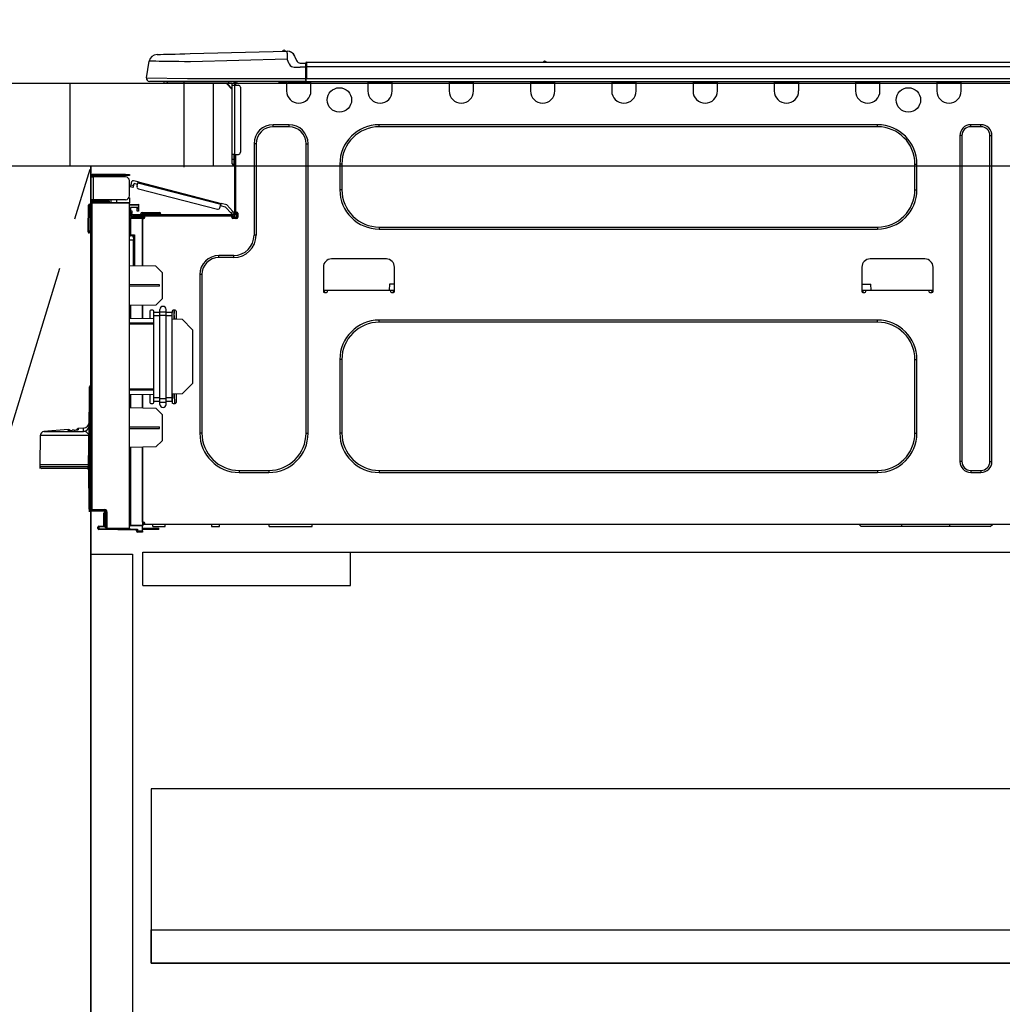
# Model space of a CAD drawing. Extents: x 55896 to 82369, y -22065 to -13195.
# Drawn here: x 72442 to 72915, y -19589 to -19114 of the extents above; entities that cross this region are included whole.
import ezdxf

# ---------------------------------------------------------------- set-up
doc = ezdxf.new("R2010")
doc.units = 0
doc.header["$LTSCALE"] = 50
doc.header["$MEASUREMENT"] = 0
doc.linetypes.add('CENTER', pattern=[2, 1.25, -0.25, 0.25, -0.25])
doc.linetypes.add('HIDDEN', pattern=[0.375, 0.25, -0.125])
doc.layers.get('0').update_dxf_attribs({"linetype": 'CONTINUOUS'})
doc.layers.get('DEFPOINTS').update_dxf_attribs({"color": 146, "linetype": 'CONTINUOUS'})
for name, color, linetype in [('120-キャビネット（外）', 7, 'CONTINUOUS'), ('121-キャビネット（中）', 253, 'HIDDEN'), ('123-扉向き', 231, 'CENTER'), ('126-甲板', 2, 'CONTINUOUS'), ('150-機器', 8, 'CONTINUOUS'), ('166-寸法B', 11, 'CONTINUOUS')]:
    doc.layers.add(name, color=color, linetype=linetype)
doc.styles.add('KH001', font='txt')
doc.dimstyles.new('KH1xx030', dxfattribs={"dimscale": 30, "dimtxt": 2, "dimasz": 0.6, "dimexe": 0.3, "dimexo": 1.2, "dimgap": 0.5, "dimtad": 3, "dimdec": 1, "dimdsep": 46, "dimlunit": 6, "dimtxsty": 'KH001', "dimblk": 'DOT', "dimcen": 1, "dimdle": 1, "dimclrd": 256, "dimclre": 256, "dimclrt": 256, "dimadec": 0, "dimazin": 0, "dimtfac": 1, "dimtdec": 1, "dimtix": 1, "dimtmove": 2, "dimatfit": 3, "dimldrblk": 'CLOSEDBLANK', "dimfxl": 1, "dimtolj": 1, "dimtzin": 0, "dimlwd": -1, "dimlwe": -1, "dimarcsym": 0})

# ---------------------------------------------------------------- blocks, each defined once
blk = doc.blocks.new('_Dot')
at = {"color": 0, "linetype": 'ByBlock', "lineweight": -2}
blk.add_line((-0.5, 0), (-1, 0), dxfattribs=at)
at = {"color": 0, "linetype": 'ByBlock', "const_width": 0.5}
blk.add_lwpolyline([(-0.25, 0, 1), (0.25, 0, 1)], format="xyb", close=True, dxfattribs=at)
blk = doc.blocks.new('*D134')
at = {"layer": '166-寸法B', "transparency": 16777216}
for p, q in [((72466.07, -19108.89), (72466.07, -18828.37)), ((73116.07, -18851.29), (73116.07, -18828.37)), ((72484.07, -18837.37), (73098.07, -18837.37))]:
    blk.add_line(p, q, dxfattribs=at)
at = {"layer": 'DEFPOINTS', "color": 0, "transparency": 16777216}
for p in [(73116.07, -18837.37), (73116.07, -18887.29), (72466.07, -19144.89)]:
    blk.add_point(p, dxfattribs=at)
at = {"layer": '166-寸法B', "transparency": 16777216, "xscale": 18, "yscale": 18, "zscale": 18, "rotation": 180}
blk.add_blockref('_Dot', (72466.07, -18837.37), dxfattribs=at)
at = {"layer": '166-寸法B', "transparency": 16777216, "xscale": 18, "yscale": 18, "zscale": 18}
blk.add_blockref('_Dot', (73116.07, -18837.37), dxfattribs=at)
at = {"layer": '166-寸法B', "transparency": 16777216, "insert": (72791.07, -18792.37), "char_height": 60, "attachment_point": 5, "style": 'KH001'}
blk.add_mtext('\\A1;650', dxfattribs=at)
blk = doc.blocks.new('_ClosedBlank')
at = {"color": 0, "linetype": 'ByBlock', "lineweight": -2}
for p, q in [((-1, 0.167), (0, 0)), ((-1, 0.167), (-1, -0.167)), ((0, 0), (-1, -0.167))]:
    blk.add_line(p, q, dxfattribs=at)
blk = doc.blocks.new('HT-F6S_D')
at = {"layer": '150-機器', "color": 13, "linetype": 'Continuous'}
for p, q in [((19.64, 13.39), (66.27, 14.62)), ((66.27, 14.62), (66.27, 14.54)), ((66.27, 14.54), (66.27, 14.32)), ((66.27, 14.32), (66.28, 13.96)), ((66.37, 14.62), (66.37, 14.62)), ((-1.45, 1.72), (-0.08, 9.72)), ((0.12, 9.72), (-0.08, 9.72)), ((0.72, 9.71), (0.12, 9.72)), ((1.71, 9.7), (0.72, 9.71)), ((3.06, 9.68), (1.71, 9.7)), ((4.76, 9.66), (3.06, 9.68)), ((3.67, 12.98), (3.87, 12.98)), ((3.87, 12.98), (4.46, 13)), ((4.46, 13), (5.41, 13.02)), ((6.76, 9.64), (4.76, 9.66)), ((5.41, 13.02), (6.72, 13.06)), ((6.72, 13.06), (8.35, 13.1)), ((9.02, 9.61), (6.76, 9.64)), ((8.35, 13.1), (10.25, 13.15)), ((11.5, 9.58), (9.02, 9.61)), ((10.25, 13.15), (12.39, 13.2)), ((14.15, 9.55), (11.5, 9.58)), ((12.39, 13.2), (14.7, 13.26)), ((16.92, 9.51), (14.15, 9.55)), ((14.7, 13.26), (17.14, 13.33)), ((19.74, 9.48), (16.92, 9.51)), ((17.14, 13.33), (19.64, 13.39)), ((66.37, 10.7), (19.74, 9.48)), ((66.28, 13.96), (66.3, 13.47)), ((66.3, 13.47), (66.31, 12.88)), ((66.31, 12.88), (66.33, 12.2)), ((66.33, 12.2), (66.35, 11.46)), ((66.35, 11.46), (66.37, 10.7)), ((67.28, 8.51), (66.37, 10.7)), ((69.98, 12.21), (70.9, 10.02)), ((69.98, 12.21), (70.9, 10.02)), ((69.98, 12.21), (69.98, 12.21)), ((70.9, 10.02), (70.9, 10.02)), ((190.4, 9.69), (190.49, 9.69)), ((190.49, 9.69), (190.49, 9.69)), ((67.28, 8.51), (67.81, 7.65)), ((67.81, 7.65), (68.43, 7.2)), ((68.43, 7.2), (69.74, 6.87)), ((69.74, 6.87), (72.7, 6.85)), ((72.7, 8.81), (75.31, 8.81)), ((75.31, 6.85), (72.7, 6.85)), ((75.31, 7.24), (75.31, 8.91)), ((75.31, 8.81), (75.31, 7.24)), ((75.31, 8.32), (75.31, 7.24)), ((75.31, 0.59), (75.31, 7.24)), ((75.61, 7.24), (75.31, 7.24)), ((75.61, 9.2), (429.43, 9.2)), ((75.61, 9.2), (75.61, 9.17)), ((75.61, 9.17), (75.61, 9.05)), ((75.61, 9.05), (75.61, 8.87)), ((75.61, 8.87), (75.61, 8.63)), ((75.61, 8.63), (75.61, 8.33)), ((75.61, 8.33), (75.61, 7.99)), ((75.61, 7.99), (75.61, 7.63)), ((75.61, 7.63), (75.61, 7.24)), ((75.61, 7.24), (75.61, 1.47)), ((75.61, 7.24), (429.43, 7.24)), ((189.82, 9.4), (191.08, 9.4)), ((-1.45, 1.72), (18.37, 1.47)), ((18.37, 0), (0, 0)), ((8.76, -0.88), (8.76, 0)), ((18.37, 1.47), (75.31, 1.47)), ((75.31, 0), (18.37, 0)), ((38.13, 0), (38.13, -0.88)), ((62.47, -0.74), (62.44, 0)), ((64.43, -0.69), (64.4, 0)), ((66.08, 0), (66.08, -0.69)), ((66.67, 0), (66.67, -0.1)), ((67.34, 0), (67.34, -0.1)), ((67.34, 0), (67.34, -0.1)), ((70.6, -0.1), (70.59, 0)), ((70.6, -0.1), (70.59, 0)), ((71.58, -0.1), (71.57, 0)), ((71.58, -0.1), (71.57, 0)), ((71.58, -0.1), (71.57, 0)), ((71.58, -0.1), (71.57, 0)), ((71.57, 0), (71.58, -0.1)), ((71.57, 0), (71.58, -0.1)), ((71.57, 0), (71.58, -0.1)), ((71.57, 0), (71.58, -0.1)), ((73.54, -0.1), (73.53, 0)), ((75.31, 0.59), (75.31, 0)), ((75.31, 0), (429.72, 0)), ((75.61, 1.47), (429.43, 1.47)), ((77.24, -0.1), (77.24, 0)), ((77.83, -0.69), (77.83, 0)), ((105.24, 0), (105.24, -0.69)), ((105.83, 0), (105.83, -0.1)), ((116.41, -0.1), (116.41, 0)), ((116.99, -0.69), (116.99, 0)), ((144.41, 0), (144.41, -0.69)), ((144.99, 0), (144.99, -0.1)), ((155.57, -0.1), (155.57, 0)), ((156.15, -0.69), (156.15, 0)), ((183.57, 0), (183.57, -0.69)), ((184.15, 0), (184.15, -0.1)), ((194.73, -0.1), (194.73, 0)), ((195.31, -0.69), (195.31, 0)), ((222.73, 0), (222.73, -0.69)), ((223.31, 0), (223.31, -0.1)), ((233.89, -0.1), (233.89, 0)), ((234.48, -0.69), (234.48, 0)), ((261.89, 0), (261.89, -0.69)), ((262.48, 0), (262.48, -0.1)), ((273.05, -0.1), (273.05, 0)), ((273.64, -0.69), (273.64, 0)), ((301.05, 0), (301.05, -0.69)), ((301.64, 0), (301.64, -0.1)), ((312.21, -0.1), (312.21, 0)), ((312.8, -0.69), (312.8, 0)), ((340.21, 0), (340.21, -0.69)), ((340.8, 0), (340.8, -0.1)), ((351.37, -0.1), (351.37, 0)), ((351.96, -0.69), (351.96, 0)), ((379.37, 0), (379.37, -0.69)), ((379.96, 0), (379.96, -0.1)), ((390.53, -0.1), (390.53, 0)), ((391.12, -0.69), (391.12, 0)), ((8.76, -0.88), (7.78, -0.88)), ((38.13, -0.88), (8.76, -0.88)), ((37.01, -0.88), (39.94, -3.82)), ((37.27, -0.88), (39.94, -3.56)), ((39.94, -0.88), (38.13, -0.88)), ((39.94, -1.86), (39.94, -0.88)), ((39.94, -35.15), (39.94, -1.86)), ((39.94, -1.86), (40.92, -1.86)), ((40.53, -0.1), (40.73, -0.1)), ((40.73, -0.1), (40.73, -0.29)), ((40.92, -0.49), (40.92, -0.88)), ((40.92, -0.88), (40.92, -1.86)), ((40.92, -1.86), (40.92, -35.15)), ((40.92, -1.86), (42.88, -1.86)), ((41.51, -0.2), (41.51, -1.86)), ((42.1, -0.2), (41.51, -0.2)), ((43.86, -2.84), (43.86, -34.17)), ((64.43, -0.69), (62.47, -0.74)), ((65, -0.67), (64.43, -0.69)), ((65.55, -0.66), (65, -0.67)), ((66.06, -0.65), (65.55, -0.66)), ((66.08, -0.64), (65.62, -0.66)), ((66.08, -0.64), (66.06, -0.65)), ((66.08, -0.69), (77.83, -0.69)), ((66.08, -0.69), (66.08, -4.6)), ((66.67, -0.1), (77.24, -0.1)), ((77.83, -4.6), (77.83, -0.69)), ((105.24, -0.69), (116.99, -0.69)), ((105.24, -0.69), (105.24, -4.6)), ((105.83, -0.1), (116.41, -0.1)), ((116.99, -4.6), (116.99, -0.69)), ((144.41, -0.69), (156.15, -0.69)), ((144.41, -0.69), (144.41, -4.6)), ((144.99, -0.1), (155.57, -0.1)), ((156.15, -4.6), (156.15, -0.69)), ((183.57, -0.69), (195.31, -0.69)), ((183.57, -0.69), (183.57, -4.6)), ((184.15, -0.1), (194.73, -0.1)), ((195.31, -4.6), (195.31, -0.69)), ((222.73, -0.69), (234.48, -0.69)), ((222.73, -0.69), (222.73, -4.6)), ((223.31, -0.1), (233.89, -0.1)), ((234.48, -4.6), (234.48, -0.69)), ((261.89, -0.69), (273.64, -0.69)), ((261.89, -0.69), (261.89, -4.6)), ((262.48, -0.1), (273.05, -0.1)), ((273.64, -4.6), (273.64, -0.69)), ((301.05, -0.69), (312.8, -0.69)), ((301.05, -0.69), (301.05, -4.6)), ((301.64, -0.1), (312.21, -0.1)), ((312.8, -4.6), (312.8, -0.69)), ((340.21, -0.69), (351.96, -0.69)), ((340.21, -0.69), (340.21, -4.6)), ((340.8, -0.1), (351.37, -0.1)), ((351.96, -4.6), (351.96, -0.69)), ((379.37, -0.69), (391.12, -0.69)), ((379.37, -0.69), (379.37, -4.6)), ((379.96, -0.1), (390.53, -0.1)), ((391.12, -4.6), (391.12, -0.69)), ((67.26, -20.85), (59.62, -20.85)), ((59.62, -21.83), (59.62, -20.85)), ((67.26, -21.83), (59.62, -21.83)), ((67.26, -21.83), (67.26, -20.85)), ((350.78, -20.85), (110.73, -20.85)), ((110.73, -21.83), (110.73, -20.85)), ((350.78, -21.83), (110.73, -21.83)), ((350.78, -21.83), (350.78, -20.85)), ((400.62, -20.85), (395.72, -20.85)), ((395.72, -21.83), (395.72, -20.85)), ((400.62, -21.83), (395.72, -21.83)), ((400.62, -21.83), (400.62, -20.85)), ((390.43, -26.14), (390.43, -183.17)), ((391.41, -26.14), (390.43, -26.14)), ((391.41, -26.14), (391.41, -183.17)), ((404.92, -183.17), (404.92, -26.14)), ((404.92, -26.14), (405.9, -26.14)), ((405.9, -183.17), (405.9, -26.14)), ((50.42, -30.06), (50.42, -74.11)), ((51.4, -30.06), (50.42, -30.06)), ((51.4, -30.06), (51.4, -74.11)), ((75.48, -30.06), (76.46, -30.06)), ((75.48, -169.47), (75.48, -30.06)), ((76.46, -169.47), (76.46, -30.06)), ((39.94, -37.5), (39.94, -35.15)), ((40.92, -35.15), (39.94, -35.15)), ((39.94, -37.5), (40.73, -37.5)), ((39.94, -39.65), (39.94, -37.5)), ((40.73, -35.15), (40.73, -37.5)), ((40.73, -37.5), (40.92, -37.5)), ((40.73, -37.5), (40.73, -40.43)), ((40.92, -35.15), (40.92, -63.73)), ((40.92, -35.15), (42.88, -35.15)), ((41.51, -35.15), (41.51, -63.05)), ((40.73, -40.43), (40.92, -40.43)), ((91.73, -39.85), (91.73, -52.18)), ((92.71, -39.85), (91.73, -39.85)), ((92.71, -39.85), (92.71, -52.18)), ((368.8, -39.85), (369.78, -39.85)), ((368.8, -52.18), (368.8, -39.85)), ((369.78, -52.18), (369.78, -39.85)), ((-28.2, -45.9), (-28.2, -46)), ((-28.2, -57.06), (-28.2, -46)), ((-28.2, -46), (-27.12, -46)), ((-27.61, -45.9), (-27.61, -46)), ((-11.55, -44.82), (-27.12, -44.82)), ((-27.12, -45.41), (-11.55, -45.41)), ((-27.12, -46), (-27.12, -57.06)), ((-11.55, -46), (-27.12, -46)), ((-17.82, -45.41), (-17.82, -46)), ((-13.12, -46), (-13.12, -45.41)), ((-11.55, -45.41), (-11.55, -44.82)), ((-11.55, -44.82), (-9.59, -44.82)), ((-9.59, -45.41), (-11.55, -45.41)), ((-9.59, -44.82), (-9.59, -45.41)), ((-9.59, -55.1), (-9.59, -47.95)), ((-9.04, -50.74), (-9.02, -50.69)), ((-9.04, -50.76), (-9.04, -50.74)), ((-7.91, -51.05), (-9.04, -50.76)), ((-9.02, -50.69), (-9, -50.6)), ((-9, -50.6), (-8.97, -50.48)), ((-8.97, -50.48), (-8.93, -50.34)), ((-8.93, -50.34), (-8.89, -50.18)), ((-8.89, -50.18), (-8.85, -50)), ((-8.85, -50), (-8.8, -49.81)), ((-8.8, -49.81), (-8.41, -48.3)), ((-8.8, -49.81), (-7.66, -50.11)), ((-7.9, -51.04), (-7.91, -51.05)), ((-7.89, -50.98), (-7.9, -51.04)), ((-7.86, -50.9), (-7.89, -50.98)), ((-7.83, -50.78), (-7.86, -50.9)), ((-7.8, -50.63), (-7.83, -50.78)), ((-7.75, -50.47), (-7.8, -50.63)), ((-7.71, -50.29), (-7.75, -50.47)), ((-7.66, -50.11), (-7.71, -50.29)), ((-5.41, -48.46), (-7.69, -47.87)), ((-7.66, -50.11), (-7.42, -49.16)), ((-5.71, -49.6), (-7.42, -49.16)), ((-5.95, -50.55), (-5.56, -49.03)), ((-5.56, -49.03), (-5.53, -48.92)), ((34.39, -59.36), (-5.56, -49.03)), ((-5.53, -48.92), (-5.51, -48.81)), ((-5.51, -48.81), (-5.48, -48.72)), ((-5.48, -48.72), (-5.46, -48.63)), ((-5.46, -48.63), (-5.44, -48.56)), ((-5.44, -48.56), (-5.43, -48.51)), ((-5.43, -48.51), (-5.42, -48.47)), ((-5.42, -48.47), (-5.41, -48.46)), ((-5.41, -48.46), (34.54, -58.8)), ((-5.25, -51.74), (32.8, -61.58)), ((92.71, -52.18), (91.73, -52.18)), ((368.8, -52.18), (369.78, -52.18)), ((-9.59, -56.08), (-9.86, -56.08)), ((-9.66, -55.59), (-9.59, -55.59)), ((-9.59, -56.08), (-9.59, -58.23)), ((-29.47, -72.06), (-29.31, -59.71)), ((-28.98, -72.06), (-28.82, -59.71)), ((-28.82, -59.71), (-28.82, -59.23)), ((-28.82, -59.23), (-28.64, -59.23)), ((-28.64, -59.71), (-28.82, -59.71)), ((-28.64, -59.71), (-28.64, -59.23)), ((-28.64, -59.23), (-28.2, -59.32)), ((-27.12, -57.06), (-28.2, -57.06)), ((-28.2, -57.06), (-28.2, -57.16)), ((-28.2, -206.33), (-28.2, -58.88)), ((-28.2, -58.88), (-27.71, -58.88)), ((-27.71, -58.39), (-9.59, -58.23)), ((-9.59, -58.72), (-27.71, -58.88)), ((-27.71, -58.88), (-27.71, -206.33)), ((-27.61, -57.06), (-27.61, -57.16)), ((-11.55, -57.06), (-27.12, -57.06)), ((-19.87, -57.65), (-27.12, -57.65)), ((-19.87, -58.23), (-27.12, -58.23)), ((-19.87, -57.06), (-19.87, -57.51)), ((-19.45, -57.51), (-19.87, -57.51)), ((-19.87, -58.23), (-19.87, -57.65)), ((-19.87, -57.65), (-19.38, -57.65)), ((-19.38, -58.23), (-19.87, -58.23)), ((-19.45, -57.51), (-19.45, -57.06)), ((-19.38, -57.51), (-19.45, -57.51)), ((-19.38, -57.65), (-19.38, -57.06)), ((-19.38, -57.65), (-19.38, -58.23)), ((-19.38, -58.32), (-19.38, -58.23)), ((-18.51, -57.06), (-18.51, -58.31)), ((-15.71, -58.29), (-15.71, -57.06)), ((-9.59, -58.23), (-9.59, -58.72)), ((-9.59, -215.3), (-9.59, -58.72)), ((-9.59, -59.27), (-5.29, -59.2)), ((-5.29, -59.68), (-9.59, -59.76)), ((-5.29, -60.71), (-9.1, -60.77)), ((-9.1, -60.77), (-9.1, -62.36)), ((-5.87, -61.48), (-5.87, -61.09)), ((-5.29, -61.48), (-5.87, -61.48)), ((-5.87, -62.46), (-5.87, -61.48)), ((-5.36, -60.71), (-5.31, -60.88)), ((-5.31, -60.88), (-5.29, -61.09)), ((-5.29, -59.2), (-5.29, -59.68)), ((-5.29, -59.68), (-5.29, -60.71)), ((-5.29, -61.09), (-5.29, -61.48)), ((-5.29, -61.48), (-5.29, -62.46)), ((34, -60.88), (34.39, -59.36)), ((36.61, -60.55), (34.24, -59.93)), ((34.42, -59.25), (34.39, -59.36)), ((34.45, -59.15), (34.42, -59.25)), ((34.47, -59.05), (34.45, -59.15)), ((34.49, -58.96), (34.47, -59.05)), ((34.51, -58.89), (34.49, -58.96)), ((34.53, -58.84), (34.51, -58.89)), ((34.54, -58.8), (34.53, -58.81)), ((34.53, -58.81), (34.53, -58.84)), ((37.24, -59.49), (34.54, -58.8)), ((39.4, -63.51), (36.61, -60.55)), ((37.24, -59.49), (40.25, -62.71)), ((-9.11, -66.18), (-9.59, -66.18)), ((-9.11, -65.7), (-3.33, -65.59)), ((-3.33, -66.08), (-9.11, -66.18)), ((-9.11, -66.18), (-9.11, -74)), ((-9.1, -62.36), (-8.52, -62.36)), ((-9.1, -63.34), (-9.1, -62.36)), ((-8.52, -63.34), (-9.1, -63.34)), ((-9.1, -63.73), (-9.1, -63.34)), ((-9.1, -63.73), (-9.1, -65.09)), ((-9.1, -65.09), (-3.33, -65.19)), ((-8.52, -62.36), (-8.52, -63.34)), ((-8.52, -63.73), (-8.52, -63.34)), ((-8.52, -65.1), (-8.52, -64.91)), ((-8.52, -64.91), (-7.93, -64.91)), ((40.34, -64.32), (-7.93, -64.32)), ((-2.25, -64.91), (-7.93, -64.91)), ((-6.56, -64.91), (-6.56, -65.13)), ((-5.29, -62.46), (-5.87, -62.46)), ((-4.21, -63.93), (-4.21, -64.32)), ((-1.27, -63.93), (-4.21, -63.93)), ((-3.43, -63.15), (-1.27, -63.15)), ((-3.33, -65.59), (-3.33, -65.19)), ((-2.25, -65.4), (-3.33, -65.4)), ((-3.33, -65.59), (-3.33, -65.99)), ((-3.33, -65.74), (-2.32, -65.75)), ((-3.33, -88.93), (-3.33, -65.99)), ((-3.33, -65.99), (-2.74, -65.99)), ((-3.33, -66.08), (-3.33, -88.93)), ((-2.25, -65.5), (-2.25, -64.91)), ((39.65, -64.91), (-2.25, -64.91)), ((-1.27, -63.15), (2.64, -63.15)), ((-1.27, -63.15), (-1.27, -63.93)), ((-1.27, -63.93), (-1.27, -64.32)), ((2.64, -63.93), (-1.27, -63.93)), ((2.64, -63.15), (4.8, -63.15)), ((2.64, -63.15), (2.64, -63.93)), ((2.64, -63.93), (2.64, -64.32)), ((5.58, -63.93), (2.64, -63.93)), ((5.58, -63.93), (5.58, -64.32)), ((39.4, -63.51), (40.25, -62.71)), ((39.53, -63.65), (39.4, -63.51)), ((39.65, -63.78), (39.53, -63.65)), ((39.77, -63.91), (39.65, -63.78)), ((40.34, -64.91), (39.65, -64.91)), ((39.65, -65.5), (39.65, -64.91)), ((42, -65.4), (39.65, -65.4)), ((39.87, -64.01), (39.77, -63.91)), ((41.8, -65.89), (39.85, -65.89)), ((39.95, -64.1), (39.87, -64.01)), ((40.02, -64.17), (39.95, -64.1)), ((40.05, -64.21), (40.02, -64.17)), ((40.07, -64.22), (40.05, -64.21)), ((40.92, -63.42), (40.07, -64.22)), ((42.1, -65.99), (40.14, -65.99)), ((40.25, -62.71), (40.38, -62.85)), ((40.38, -62.85), (40.51, -62.98)), ((40.51, -62.98), (40.63, -63.1)), ((40.63, -63.1), (40.73, -63.21)), ((40.73, -63.21), (40.81, -63.3)), ((40.81, -63.3), (40.87, -63.37)), ((40.87, -63.37), (40.91, -63.41)), ((40.91, -63.41), (40.92, -63.42)), ((41.51, -63.05), (41.51, -63.73)), ((41.51, -63.05), (42.1, -63.05)), ((42, -63.05), (42, -65.5)), ((42.59, -63.54), (42.59, -65.5)), ((110.73, -70.2), (110.73, -71.17)), ((110.73, -70.2), (350.78, -70.2)), ((110.73, -71.17), (350.78, -71.17)), ((350.78, -70.2), (350.78, -71.17)), ((-29.47, -72.06), (-28.98, -72.06)), ((-29.46, -72.55), (-29.47, -72.06)), ((-28.98, -72.06), (-28.2, -72.06)), ((-28.97, -72.55), (-28.98, -72.06)), ((-28.97, -73.03), (-28.97, -72.55)), ((-28.97, -72.55), (-28.2, -72.55)), ((-28.2, -73.03), (-28.97, -73.03)), ((-9.11, -74), (-9.59, -74)), ((-9.59, -74.47), (-9.23, -74.48)), ((-9.11, -74), (-7.16, -74)), ((-7.64, -74.49), (-9.1, -74.49)), ((-8.34, -74.49), (-7.64, -74.51)), ((-7.64, -75.34), (-7.64, -74.49)), ((-7.64, -75.34), (-7.64, -76.46)), ((-7.16, -74), (-7.16, -88.87)), ((51.4, -74.11), (50.42, -74.11)), ((-7.64, -76.46), (-9.59, -76.43)), ((-7.64, -88.86), (-7.64, -76.46)), ((40.63, -83.9), (33.48, -83.9)), ((33.48, -84.88), (33.48, -83.9)), ((40.63, -84.88), (33.48, -84.88)), ((40.63, -84.88), (40.63, -83.9)), ((3.13, -89.05), (-9.59, -88.82)), ((6.07, -92.09), (3.13, -89.05)), ((83.8, -89.48), (83.8, -101.23)), ((114.15, -85.57), (87.72, -85.57)), ((118.07, -101.23), (118.07, -89.48)), ((343.24, -89.48), (343.24, -101.23)), ((373.59, -85.57), (347.16, -85.57)), ((377.51, -101.23), (377.51, -89.48)), ((6.07, -92.09), (6.07, -104.8)), ((24.28, -93.1), (24.28, -169.47)), ((25.26, -93.1), (24.28, -93.1)), ((25.26, -93.1), (25.26, -169.47)), ((4.9, -98.01), (-9.59, -97.93)), ((4.9, -98.67), (-9.59, -98.75)), ((4.9, -98.67), (4.9, -98.01)), ((115.61, -97.71), (115.56, -100.64)), ((118.07, -97.71), (115.61, -97.71)), ((343.24, -97.71), (347.59, -97.71)), ((347.64, -100.64), (347.59, -97.71)), ((83.8, -100.64), (85.76, -100.64)), ((84.29, -100.64), (84.27, -101.72)), ((84.29, -101.72), (85.27, -101.72)), ((85.76, -101.23), (85.76, -100.64)), ((85.76, -100.64), (116.11, -100.64)), ((116.11, -100.64), (118.07, -100.64)), ((116.11, -100.64), (116.11, -101.23)), ((116.6, -101.72), (117.58, -101.72)), ((117.6, -101.72), (117.58, -100.64)), ((343.24, -100.64), (345.2, -100.64)), ((343.73, -100.64), (343.72, -101.72)), ((343.73, -101.72), (344.71, -101.72)), ((345.2, -101.23), (345.2, -100.64)), ((345.2, -100.64), (375.55, -100.64)), ((375.55, -100.64), (377.51, -100.64)), ((375.55, -100.64), (375.55, -101.23)), ((376.04, -101.72), (377.02, -101.72)), ((377.04, -101.72), (377.02, -100.64)), ((3.08, -107.79), (-9.59, -108.01)), ((-9.11, -108), (-9.11, -114.13)), ((-3.33, -114.23), (-3.33, -107.9)), ((-3.33, -107.9), (-3.33, -114.23)), ((3.08, -107.79), (6.07, -104.8)), ((0.2, -110.73), (0.2, -114.29)), ((1.66, -110.24), (0.69, -110.24)), ((2.15, -111.36), (2.15, -110.73)), ((2.15, -113.04), (2.15, -111.36)), ((5.09, -111.36), (2.15, -111.36)), ((5.09, -113.04), (2.15, -113.04)), ((2.15, -152.53), (2.15, -113.04)), ((5.09, -111.02), (5.09, -109.89)), ((5.09, -111.02), (8.03, -111.02)), ((5.09, -112.7), (5.09, -111.02)), ((5.09, -152.88), (5.09, -112.7)), ((5.09, -112.7), (8.03, -112.7)), ((8.03, -111.02), (8.03, -109.89)), ((8.03, -112.7), (8.03, -111.02)), ((10.96, -111.36), (8.03, -111.36)), ((8.03, -152.88), (8.03, -112.7)), ((10.96, -113.04), (8.03, -113.04)), ((10.96, -110.73), (10.96, -111.36)), ((10.96, -113.04), (10.96, -111.36)), ((10.96, -152.53), (10.96, -113.04)), ((12.43, -110.24), (11.45, -110.24)), ((11.87, -112.78), (11.85, -114.35)), ((11.87, -112.71), (11.88, -112.62)), ((11.87, -112.76), (11.87, -112.71)), ((11.87, -112.78), (11.87, -112.76)), ((11.93, -112.78), (11.87, -112.78)), ((11.88, -112.19), (11.89, -112.01)), ((11.88, -112.36), (11.88, -112.19)), ((11.88, -112.5), (11.88, -112.36)), ((11.88, -112.62), (11.88, -112.5)), ((11.92, -110.24), (11.89, -111.82)), ((11.89, -111.82), (11.95, -111.82)), ((11.89, -112.01), (11.89, -111.82)), ((11.91, -114.35), (11.98, -110.24)), ((12.92, -110.73), (12.92, -114.52)), ((-9.59, -114.12), (2.15, -114.33)), ((-9.59, -116.29), (2.15, -116.35)), ((2.15, -117.04), (-9.59, -117.1)), ((10.96, -114.48), (15.86, -114.57)), ((11.84, -114.5), (11.85, -114.35)), ((11.85, -114.5), (11.85, -114.35)), ((11.85, -114.35), (12.92, -114.35)), ((20.76, -119.64), (15.86, -114.57)), ((350.78, -115.03), (110.73, -115.03)), ((110.73, -116.01), (110.73, -115.03)), ((350.78, -116.01), (110.73, -116.01)), ((350.78, -116.01), (350.78, -115.03)), ((20.76, -119.64), (20.76, -145.66)), ((91.73, -134.03), (91.73, -169.47)), ((92.71, -134.03), (91.73, -134.03)), ((92.71, -134.03), (92.71, -169.47)), ((368.8, -169.47), (368.8, -134.03)), ((368.8, -134.03), (369.78, -134.03)), ((369.78, -169.47), (369.78, -134.03)), ((-28.69, -146.82), (-28.67, -146.79)), ((-28.67, -146.79), (-28.59, -146.72)), ((-28.65, -146.78), (-28.2, -146.31)), ((-28.59, -146.72), (-28.47, -146.6)), ((-28.47, -146.6), (-28.45, -146.58)), ((-28.2, -147.01), (-28.3, -147.12)), ((15.77, -150.64), (20.76, -145.66)), ((-29.06, -169.19), (-28.78, -149.49)), ((-28.78, -206.41), (-28.78, -147.12)), ((-28.3, -147.12), (-28.78, -147.12)), ((-28.3, -147.12), (-28.3, -206.41)), ((-9.59, -148.11), (2.15, -148.17)), ((2.15, -148.86), (-9.59, -148.92)), ((2.15, -150.88), (-9.59, -151.09)), ((-9.11, -151.08), (-9.11, -157.21)), ((-3.33, -157.31), (-3.33, -150.98)), ((-3.33, -150.98), (-3.33, -157.31)), ((0.2, -150.92), (0.2, -154.78)), ((15.77, -150.64), (10.96, -150.73)), ((11.13, -155.15), (11.21, -150.72)), ((12.3, -155.27), (12.14, -150.71)), ((12.92, -150.69), (12.92, -154.78)), ((0.69, -155.27), (1.66, -155.27)), ((2.15, -154.22), (2.15, -152.53)), ((5.09, -152.53), (2.15, -152.53)), ((5.09, -154.22), (2.15, -154.22)), ((2.15, -154.78), (2.15, -154.22)), ((5.09, -152.88), (8.03, -152.88)), ((5.09, -154.56), (5.09, -152.88)), ((5.09, -154.56), (8.03, -154.56)), ((5.09, -155.69), (5.09, -154.56)), ((10.96, -152.53), (8.03, -152.53)), ((8.03, -154.56), (8.03, -152.88)), ((10.96, -154.22), (8.03, -154.22)), ((8.03, -155.69), (8.03, -154.56)), ((10.96, -154.22), (10.96, -152.53)), ((10.96, -154.22), (10.96, -154.78)), ((11.45, -155.27), (12.43, -155.27)), ((-9.59, -157.2), (3.13, -157.42)), ((6.07, -160.46), (3.13, -157.42)), ((6.07, -160.46), (6.07, -173.18)), ((-52.58, -170.64), (-52.77, -184.55)), ((-29.13, -170.64), (-52.58, -170.64)), ((-39.14, -167.75), (-50.78, -168.72)), ((-50.78, -168.72), (-31.72, -168.72)), ((-39.14, -168.28), (-39.14, -167.75)), ((-36.21, -168.06), (-37.18, -168.14)), ((-34.25, -167.87), (-34.36, -167.89)), ((-31.68, -167.12), (-34.25, -167.34)), ((-34.25, -167.34), (-34.25, -167.54)), ((-34.25, -167.54), (-34.25, -167.87)), ((-31.72, -168.72), (-31.71, -168.57)), ((-31.71, -168.57), (-31.7, -168.07)), ((-31.7, -168.07), (-31.69, -167.37)), ((-31.69, -167.37), (-31.68, -167.12)), ((-31.68, -167.12), (-31.68, -167.14)), ((-29.24, -175.72), (-29.13, -170.64)), ((-29.04, -170.65), (-29.12, -175.73)), ((-9.59, -166.46), (4.9, -166.54)), ((-9.59, -167.28), (4.9, -167.2)), ((4.9, -167.2), (4.9, -166.54)), ((25.26, -169.47), (24.28, -169.47)), ((75.48, -169.47), (76.46, -169.47)), ((92.71, -169.47), (91.73, -169.47)), ((368.8, -169.47), (369.78, -169.47)), ((3.08, -176.17), (6.07, -173.18)), ((-29.39, -184.53), (-29.24, -175.72)), ((-29.12, -175.73), (-29.26, -184.54)), ((3.08, -176.17), (-9.59, -176.39)), ((-9.11, -176.38), (-9.11, -213.72)), ((-3.33, -212.45), (-3.33, -176.28)), ((-3.33, -176.28), (-3.33, -213.82)), ((-52.77, -184.55), (-52.76, -185.54)), ((-52.77, -184.55), (-29.39, -184.55)), ((-29.39, -184.54), (-29.39, -184.53)), ((-29.39, -184.55), (-29.39, -184.54)), ((-29.32, -184.27), (-29.31, -184.18)), ((-29.32, -184.55), (-29.32, -184.27)), ((-29.32, -184.57), (-29.32, -184.55)), ((-29.32, -184.55), (-29.32, -184.55)), ((-29.31, -185.54), (-29.32, -184.57)), ((-29.31, -184.15), (-29.3, -184.14)), ((-29.31, -184.18), (-29.31, -184.15)), ((-29.3, -184.14), (-29.3, -184.14)), ((-29.3, -184.14), (-29.29, -184.14)), ((-29.29, -184.14), (-29.29, -184.15)), ((-29.29, -184.15), (-29.29, -184.17)), ((-29.29, -184.17), (-29.28, -184.27)), ((-29.28, -184.27), (-29.27, -184.39)), ((-29.27, -184.39), (-29.27, -184.54)), ((-29.27, -184.54), (-29.25, -185.54)), ((-29.26, -184.55), (-29.26, -184.54)), ((-29.26, -184.54), (-29.26, -184.54)), ((-29.26, -184.54), (-29.26, -184.54)), ((-29.26, -184.54), (-29.26, -184.55)), ((-28.78, -184.55), (-29.26, -184.55)), ((391.41, -183.17), (390.43, -183.17)), ((404.92, -183.17), (405.9, -183.17)), ((-52.76, -185.54), (-52.76, -186.5)), ((-52.76, -185.54), (-29.31, -185.54)), ((-30.21, -186.5), (-51.78, -186.5)), ((-30.21, -186.5), (-29.62, -186.27)), ((-29.62, -186.27), (-29.46, -186.08)), ((-29.46, -186.08), (-29.36, -185.87)), ((-29.36, -185.87), (-29.34, -185.78)), ((-28.97, -206.1), (-29.25, -186.02)), ((43.27, -187.48), (43.27, -188.46)), ((43.27, -187.48), (57.47, -187.48)), ((43.27, -188.46), (57.47, -188.46)), ((57.47, -187.48), (57.47, -188.46)), ((110.73, -187.48), (110.73, -188.46)), ((110.73, -187.48), (350.78, -187.48)), ((110.73, -188.46), (350.78, -188.46)), ((350.78, -187.48), (350.78, -188.46)), ((395.72, -187.48), (395.72, -188.46)), ((395.72, -187.48), (400.62, -187.48)), ((395.72, -188.46), (400.62, -188.46)), ((400.62, -187.48), (400.62, -188.46)), ((-28.97, -206.1), (-28.97, -207.36)), ((-28.78, -206.41), (-28.3, -206.41)), ((-28.3, -206.41), (-28.19, -206.41)), ((-21.09, -207.03), (-28.3, -206.9)), ((-28.2, -206.33), (-27.71, -206.33)), ((-27.5, -207.06), (-27.99, -207.06)), ((-27.71, -206.33), (-21.44, -206.38)), ((-21.44, -206.87), (-27.71, -206.82)), ((-27.5, -207.06), (-27.5, -206.91)), ((-21.26, -207.06), (-27.5, -207.06)), ((-21.93, -214.24), (-21.93, -208.08)), ((-21.45, -208.08), (-21.93, -208.08)), ((-21.45, -208.08), (-21.45, -214.72)), ((-20.95, -208.08), (-21.45, -208.08)), ((-21.44, -207.59), (-20.95, -207.59)), ((-21.26, -207.04), (-21.26, -207.02)), ((-21.26, -207.06), (-21.26, -207.04)), ((-21.11, -207.05), (-21.26, -207.06)), ((-21.06, -207.06), (-21.12, -207.05)), ((-21.07, -207.04), (-21.11, -207.05)), ((-20.47, -207.36), (-20.95, -207.36)), ((-20.95, -215.2), (-20.95, -207.36)), ((-20.47, -207.36), (-20.47, -215.2)), ((-3.33, -212.45), (-2.74, -212.45)), ((-3.33, -212.94), (-2.74, -212.94)), ((-3.33, -213.52), (-2.74, -213.52)), ((-2.74, -212.45), (-2.74, -212.94)), ((-2.74, -213.52), (-2.74, -212.94)), ((-2.74, -212.94), (-2.25, -212.94)), ((-2.25, -213.52), (-2.74, -213.52)), ((-2.25, -212.93), (-2.25, -212.94)), ((-2.25, -213.52), (-2.25, -212.94)), ((416.18, -213.52), (-2.25, -213.52)), ((1.66, -214.5), (1.66, -213.52)), ((7.54, -214.5), (7.54, -213.52)), ((29.86, -213.52), (29.86, -214.5)), ((33.78, -214.5), (33.78, -213.52)), ((57.66, -214.5), (57.66, -213.52)), ((78.42, -214.5), (78.42, -213.52)), ((342.85, -214.5), (341.87, -213.52)), ((362.43, -214.5), (362.43, -213.52)), ((385.54, -214.5), (385.54, -213.52)), ((405.12, -214.5), (406.1, -213.52)), ((-24.77, -214.77), (-24.29, -214.77)), ((-24.77, -215.51), (-24.77, -214.77)), ((-24.77, -215.51), (-24.29, -215.51)), ((-24.29, -214.28), (-21.93, -214.24)), ((-21.45, -214.72), (-24.29, -214.77)), ((-24.29, -214.77), (-24.29, -215.51)), ((-24.29, -215.51), (-20.79, -215.57)), ((-6.27, -216.31), (-24.29, -216)), ((-20.47, -215.2), (-20.95, -215.2)), ((-20.47, -215.2), (-9.59, -215.3)), ((-9.59, -215.79), (-20.47, -215.69)), ((-9.59, -213.72), (-9.11, -213.72)), ((-9.59, -215.3), (-9.59, -215.79)), ((-9.59, -215.76), (-5.78, -215.83)), ((-9.11, -213.72), (-3.33, -213.82)), ((-3.33, -214.31), (-9.11, -214.21)), ((-6.27, -216.66), (-6.27, -216.31)), ((-5.78, -216.66), (-6.27, -216.66)), ((-5.78, -215.83), (-5.78, -216.66)), ((-5.78, -216.66), (-3.33, -216.66)), ((-3.33, -217.15), (-5.78, -217.15)), ((-3.33, -213.82), (-3.33, -214.31)), ((-3.33, -216.66), (-3.33, -214.31)), ((-3.33, -215.29), (2.55, -215.29)), ((2.55, -215.87), (-3.33, -215.87)), ((-3.33, -216.66), (-3.33, -217.15)), ((1.66, -214.5), (7.54, -214.5)), ((2.55, -215.29), (2.55, -215.87)), ((2.55, -215.29), (4.5, -215.29)), ((4.5, -215.87), (2.55, -215.87)), ((4.5, -215.87), (4.5, -215.29)), ((29.86, -214.5), (33.78, -214.5)), ((57.66, -214.5), (78.42, -214.5)), ((362.43, -214.5), (342.85, -214.5)), ((385.54, -214.5), (362.43, -214.5)), ((405.12, -214.5), (385.54, -214.5))]:
    blk.add_line(p, q, dxfattribs=at)
for points in [[(-7.16, -74), (-7.22, -74.07), (-7.28, -74.13), (-7.33, -74.18), (-7.39, -74.24), (-7.44, -74.29), (-7.49, -74.34), (-7.53, -74.38), (-7.56, -74.42), (-7.59, -74.45), (-7.61, -74.47), (-7.63, -74.48), (-7.64, -74.49), (-7.64, -74.49)], [(-28.97, -206.1), (-28.96, -206.1), (-28.92, -206.1), (-28.87, -206.1), (-28.79, -206.1), (-28.78, -206.1)], [(-21.93, -214.24), (-21.93, -214.25), (-21.91, -214.26), (-21.9, -214.28), (-21.87, -214.3), (-21.84, -214.34), (-21.8, -214.38), (-21.75, -214.42), (-21.71, -214.47), (-21.65, -214.52), (-21.59, -214.58), (-21.54, -214.64), (-21.48, -214.7), (-21.45, -214.72)], [(-5.78, -215.83), (-5.85, -215.89), (-5.91, -215.95), (-5.96, -216.01), (-6.02, -216.06), (-6.07, -216.11), (-6.12, -216.16), (-6.16, -216.2), (-6.19, -216.24), (-6.22, -216.27), (-6.24, -216.29), (-6.26, -216.3), (-6.27, -216.31), (-6.27, -216.31)]]:
    blk.add_lwpolyline(points, dxfattribs=at)
for centre in [(91.54, -8.91), (365.66, -8.91)]:
    blk.add_circle(centre, 5.87, dxfattribs=at)
for centre, radius, start, end in [((64.9, 14.28), 0.784, 23.5498, 159.4502), ((64.9, 14.28), 0.784, 23.5498, 92.5103), ((66.37, 10.7), 3.92, 22.6199, 91.5), ((66.37, 10.7), 3.92, 22.6199, 87.6957), ((3.78, 9.06), 3.92, 91.5, 170.3266), ((72.7, 10.77), 1.96, 202.6196, 270), ((72.7, 10.77), 1.96, 202.6203, 270), ((190.4, 8.96), 0.734, 90, 143.1301), ((190.49, 8.96), 0.734, 36.8699, 90), ((75.61, 8.91), 0.294, 90, 180), ((189.43, 9.69), 0.49, 270, 323.1301), ((191.47, 9.69), 0.49, 216.8699, 270), ((191.47, 9.69), 0.49, 216.8699, 270), ((0, 1.47), 1.47, 170.3266, 270), ((7.78, 0.1), 0.979, 185.7392, 270), ((78.71, -0.05), 3.46, 153.842, 169.2883), ((39.94, -0.88), 0.979, 0, 64.1581), ((40.34, -0.49), 0.587, 0, 56.4427), ((40.34, -0.49), 1.17, 0, 24.6243), ((42.1, 0.29), 0.49, 270, 323.1301), ((42.88, -2.84), 0.979, 0, 90), ((71.96, -4.6), 5.87, 180, 0), ((111.12, -4.6), 5.87, 180, 0), ((150.28, -4.6), 5.87, 180, 0), ((189.44, -4.6), 5.87, 180, 0), ((228.6, -4.6), 5.87, 180, 0), ((267.76, -4.6), 5.87, 180, 0), ((306.92, -4.6), 5.87, 180, 0), ((346.08, -4.6), 5.87, 180, 0), ((385.24, -4.6), 5.87, 180, 0), ((59.62, -30.06), 9.2, 90, 180), ((59.62, -30.06), 8.22, 90, 180), ((67.26, -30.06), 9.2, 0, 90), ((67.26, -30.06), 8.22, 0, 90), ((110.73, -39.85), 18.99, 90, 180), ((110.73, -39.85), 18.01, 90, 180), ((350.78, -39.85), 18.99, 0, 90), ((350.78, -39.85), 18.01, 0, 90), ((395.72, -26.14), 5.29, 90, 180), ((395.72, -26.14), 4.31, 90, 180), ((400.62, -26.14), 5.29, 0, 90), ((400.62, -26.14), 4.31, 0, 90), ((42.88, -34.17), 0.979, 270, 0), ((40.73, -39.65), 0.783, 180, 270), ((-27.12, -45.9), 1.08, 90, 180), ((-27.12, -45.9), 0.49, 90, 180), ((-11.55, -47.95), 1.96, 0, 90), ((-7.84, -48.44), 0.587, 75.5, 165.5), ((-5.01, -50.79), 0.979, 165.5, 255.5), ((110.73, -52.18), 18.99, 180, 270), ((110.73, -52.18), 18.01, 180, 270), ((350.78, -52.18), 18.99, 270, 0), ((350.78, -52.18), 18.01, 270, 0), ((-11.55, -55.1), 1.96, 270, 0), ((-28.82, -59.72), 0.49, 90, 179.25), ((-29.06, -69.06), 9.34, 88.4993, 91.5007), ((-28.61, -60.42), 0.705, 53.7718, 92.6206), ((-27.12, -57.16), 1.08, 180, 270), ((-27.71, -58.88), 0.49, 90.5, 180), ((-13.68, -58.64), 14.03, 179.0003, 180.9997), ((-27.12, -57.16), 0.49, 180, 270), ((-6.29, -61.06), 0.414, 356.0965, 55.8364), ((33.05, -60.64), 0.979, 255.5, 345.5), ((-9.1, -66.18), 0.49, 91, 180), ((-2.1, -65.94), 7.02, 178.0016, 181.9984), ((-7.93, -63.73), 1.17, 180, 270), ((-7.93, -63.73), 0.587, 180, 270), ((-3.43, -63.93), 0.783, 90, 180), ((-2.74, -65.5), 0.49, 270, 0), ((4.8, -63.93), 0.783, 0, 90), ((40.14, -65.5), 0.49, 180, 270), ((40.34, -63.73), 0.587, 270, 0), ((40.34, -63.73), 1.17, 270, 0), ((41.51, -65.5), 0.49, 270, 0), ((42.1, -63.54), 0.49, 0, 90), ((42.1, -65.5), 0.49, 270, 0), ((-29.22, -63.2), 9.36, 268.5011, 271.4989), ((-28.97, -72.55), 0.49, 180.75, 270), ((-9.1, -74), 0.49, 180, 270), ((-2.09, -74.13), 7.02, 179.0015, 182.9981), ((40.63, -74.11), 9.79, 270, 0), ((40.63, -74.11), 10.77, 270, 0), ((33.48, -93.1), 9.2, 90, 180), ((33.48, -93.1), 8.22, 90, 180), ((87.72, -89.48), 3.92, 90, 180), ((114.15, -89.48), 3.92, 0, 90), ((347.16, -89.48), 3.92, 90, 180), ((373.59, -89.48), 3.92, 0, 90), ((84.29, -101.23), 0.49, 180, 270), ((85.27, -101.23), 0.49, 270, 0), ((116.6, -101.23), 0.49, 180, 270), ((117.58, -101.23), 0.49, 270, 0), ((343.73, -101.23), 0.49, 180, 270), ((344.71, -101.23), 0.49, 270, 0), ((376.04, -101.23), 0.49, 180, 270), ((377.02, -101.23), 0.49, 270, 0), ((6.56, -109.89), 1.47, 90, 180), ((6.56, -109.89), 1.47, 0, 90), ((0.69, -110.73), 0.49, 90, 180), ((1.66, -110.73), 0.49, 0, 90), ((11.45, -110.73), 0.49, 90, 180), ((12.43, -110.73), 0.49, 0, 90), ((110.73, -134.03), 18.99, 90, 180), ((110.73, -134.03), 18.01, 90, 180), ((350.78, -134.03), 18.99, 0, 90), ((350.78, -134.03), 18.01, 0, 90), ((-28.29, -147.12), 0.49, 136, 180), ((-28.55, -146.96), 0.196, 135, 173.5462), ((-21.48, -139.89), 9.94, 223.9033, 226.6897), ((0.69, -154.78), 0.49, 180, 270), ((1.66, -154.78), 0.49, 270, 0), ((6.56, -155.69), 1.47, 180, 270), ((6.56, -155.69), 1.47, 270, 0), ((11.45, -154.78), 0.49, 180, 270), ((12.43, -154.78), 0.49, 270, 0), ((-31.95, -165.79), 2.94, 274.5374, 359.1922), ((-31.93, -164.2), 2.94, 274.6786, 359.2), ((-50.62, -170.67), 1.96, 94.7636, 179.2), ((-39.06, -168.72), 0.979, 31.072, 94.7371), ((-39.12, -162.76), 5.52, 269.7408, 275.7037), ((-39.45, -156.88), 11.41, 272.1215, 274.4159), ((-43.66, -91.52), 76.9, 273.7962, 274.8311), ((-38.44, -134.83), 33.31, 273.8399, 277.2241), ((-39.23, -125.5), 42.67, 274.0631, 276.5531), ((-34.17, -168.31), 0.979, 94.7373, 159.0928), ((-31.65, -171.35), 2.64, 29.3305, 91.3255), ((-30.6, -169.15), 1.54, 323.7536, 358.5087), ((-30.84, -170.96), 1.74, 10.6053, 31.1407), ((-29.37, -173.91), 3.28, 84.208, 85.8126), ((2.19, -169.59), 31.26, 179.2673, 181.9375), ((43.27, -169.47), 18.99, 180, 270), ((43.27, -169.47), 18.01, 180, 270), ((57.47, -169.47), 18.99, 270, 0), ((57.47, -169.47), 18.01, 270, 0), ((110.73, -169.47), 18.99, 180, 270), ((110.73, -169.47), 18.01, 180, 270), ((350.78, -169.47), 18.99, 270, 0), ((350.78, -169.47), 18.01, 270, 0), ((-29.4, -185.02), 0.488, 87.1945, 88.9046), ((-29.4, -184.52), 0.0217, 283.9455, 337.3408), ((-30.51, -184.17), 1.19, 342.3369, 355.2256), ((-29.45, -176.44), 8.11, 270.9232, 271.2866), ((-28, -184.38), 1.27, 180.4344, 187.1014), ((-29.32, -185.67), 1.14, 86.7917, 86.9534), ((395.72, -183.17), 5.29, 180, 270), ((395.72, -183.17), 4.31, 180, 270), ((400.62, -183.17), 5.29, 270, 0), ((400.62, -183.17), 4.31, 270, 0), ((-51.78, -185.52), 0.979, 180.8, 270), ((-30.21, -187.48), 0.979, 0.8, 90), ((-30.21, -185.54), 0.908, 344.5539, 359.8665), ((-29.67, -186.03), 0.414, 1.7341, 37.5465), ((-29.43, -178.21), 7.33, 271.014, 271.4127), ((-142.05, -186.2), 112.8, 0.0902, 0.3343), ((-27.99, -206.08), 0.979, 180.8, 270), ((-28.29, -206.41), 0.49, 180, 269), ((-21.29, -206.66), 7.01, 178.0009, 181.9991), ((-27.71, -206.33), 0.49, 180, 269.5), ((-13.69, -206.57), 14.03, 179.0002, 180.9998), ((-21.44, -208.08), 0.49, 90, 180), ((-14.43, -207.96), 7.02, 177.0019, 180.9984), ((-21.44, -207.36), 0.979, 0, 89.5), ((-7.41, -206.63), 14.02, 179, 181), ((-21.44, -207.36), 0.49, 0, 89.5), ((-2.74, -212.94), 0.49, 0, 90), ((-24.28, -214.77), 0.49, 91, 180), ((-24.28, -215.51), 0.49, 180, 269), ((-17.28, -214.53), 7.01, 178.0009, 181.9991), ((-17.28, -215.75), 7.02, 178.001, 181.999), ((-20.46, -215.2), 0.49, 180, 269.5), ((-6.46, -215.45), 14.01, 178.999, 181.001), ((-9.1, -213.72), 0.49, 180, 269), ((-2.1, -213.96), 7.02, 178.0016, 181.9984), ((-5.78, -216.66), 0.49, 180, 270), ((1.23, -216.78), 7.02, 179.0014, 182.9984)]:
    blk.add_arc(centre, radius, start, end, dxfattribs=at)
at = {"layer": 'DEFPOINTS', "color": 13, "linetype": 'Continuous'}
blk.add_line((16.8, -41.29), (16.8, 0), dxfattribs=at)

msp = doc.modelspace()

# ---------------------------------------------------------------- linework, layer by layer
at = {"layer": '120-キャビネット（外）', "color": 6}
msp.add_line((72476.07, -19184.89), (72476.07, -19904.89), dxfattribs=at)
msp.add_lwpolyline([(72476.07, -19184.89), (72366.07, -19184.89), (72366.07, -19904.89), (72476.07, -19904.89)], close=True, dxfattribs=at)
at = {"layer": '121-キャビネット（中）', "linetype": 'Continuous', "ltscale": 2}
msp.add_line((72501.07, -19370.89), (73100.07, -19370.89), dxfattribs=at)
at = {"layer": '121-キャビネット（中）', "linetype": 'Continuous'}
for p, q in [((72501.07, -19386.89), (72501.07, -19370.89)), ((72501.07, -19370.89), (72601.07, -19370.89)), ((72601.07, -19386.89), (72601.07, -19370.89)), ((72501.07, -19386.89), (72601.07, -19386.89))]:
    msp.add_line(p, q, dxfattribs=at)
for points in [[(72476.07, -19371.89), (72496.07, -19371.89), (72496.07, -19904.89), (72476.07, -19904.89)], [(72505.07, -19568.89), (72950.07, -19568.89), (72950.07, -19484.89), (72505.07, -19484.89)], [(72934.07, -19568.89), (72505.07, -19568.89), (72505.07, -19552.89), (72934.07, -19552.89)]]:
    msp.add_lwpolyline(points, close=True, dxfattribs=at)
at = {"layer": '123-扉向き', "ltscale": 2}
msp.add_lwpolyline([(72476.07, -19904.89), (72366.07, -19544.89), (72476.07, -19184.89)], dxfattribs=at)
at = {"layer": '126-甲板'}
msp.add_line((72535.07, -19184.89), (72535.07, -19144.89), dxfattribs=at)
for points in [[(70844.07, -19144.89), (73113.07, -19144.89), (73113.07, -19184.89), (70844.07, -19184.89)], [(72466.07, -19144.89), (73113.07, -19144.89), (73113.07, -19184.89), (72466.07, -19184.89)]]:
    msp.add_lwpolyline(points, close=True, dxfattribs=at)

# ---------------------------------------------------------------- block references
at = {"layer": '150-機器'}
msp.add_blockref('HT-F6S_D', (72504.26, -19144), dxfattribs=at)

# ---------------------------------------------------------------- dimensions: what is measured, and where the dimension line sits
at = {"layer": '166-寸法B'}
dim = msp.add_linear_dim(base=(73116.07, -18837.37), p1=(72466.07, -19144.89), p2=(73116.07, -18887.29), dimstyle='KH1xx030', dxfattribs=at)
dim.commit()
dim.dimension.update_dxf_attribs({"geometry": '*D134', "text_midpoint": (72791.07, -18792.37)})

doc.saveas('drawing.dxf')
